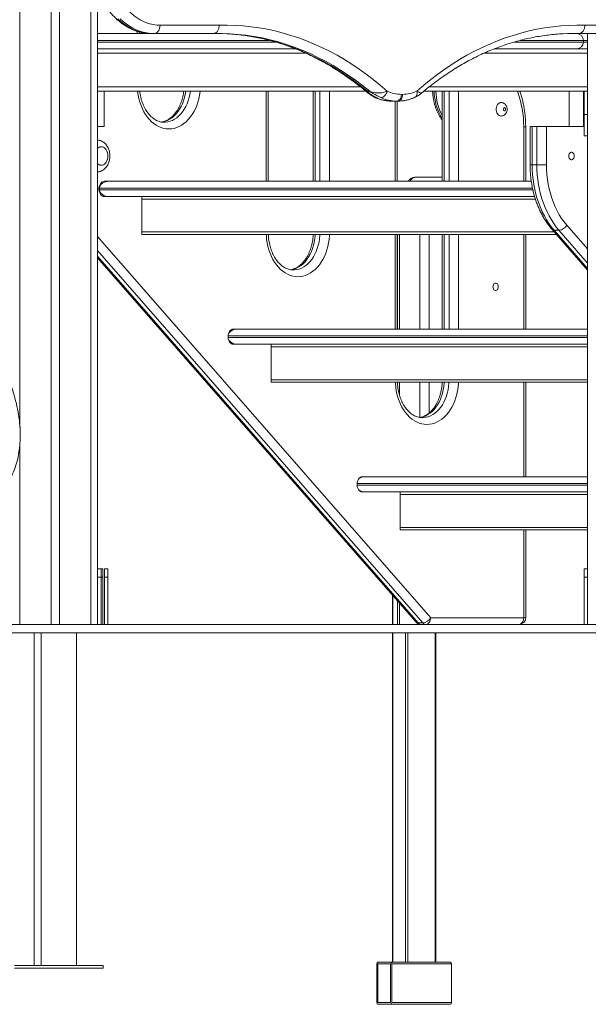
# Model space of a CAD drawing. Units: millimetres. Extents: x 10 to 200, y 12 to 271.
# Drawn here: x 109 to 119, y 196 to 213 of the extents above; entities that cross this region are included whole.
import ezdxf

# ---------------------------------------------------------------- set-up
doc = ezdxf.new("R2010")
doc.units = ezdxf.units.MM
doc.styles.add('SLDTEXTSTYLE0', font='TXT', dxfattribs={"width": 0.663})
doc.dimstyles.new('SLDDIMSTYLE2', dxfattribs={"dimtxt": 5, "dimasz": 3.302, "dimexe": 0, "dimexo": 0.0625, "dimgap": 1.25, "dimtad": 1, "dimtoh": 1, "dimlfac": 70, "dimrnd": 1e-09, "dimzin": 12, "dimdsep": 46, "dimtxsty": 'SLDTEXTSTYLE0', "dimsah": 1, "dimcen": 0.09, "dimadec": 0, "dimazin": 0, "dimtfac": 1, "dimtofl": 0, "dimtmove": 0, "dimatfit": 3, "dimfxl": 1, "dimfrac": 2, "dimtolj": 1, "dimtzin": 12, "dimarcsym": 0})

# ---------------------------------------------------------------- blocks, each defined once
blk = doc.blocks.new('*D3')
at = {"color": 7, "linetype": 'Continuous', "lineweight": 0}
for p, q in [((166.635, 212.826), (166.635, 229.814)), ((119.78, 212.826), (167.635, 212.826)), ((166.635, 212.826), (166.635, 202.826)), ((128.448, 202.826), (167.635, 202.826))]:
    blk.add_line(p, q, dxfattribs=at)
for points in [[(166.635, 212.826), (166.127, 209.524), (167.143, 209.524)], [(166.635, 202.826), (167.143, 206.128), (166.127, 206.128)]]:
    blk.add_solid(points, dxfattribs=at)
at = {"color": 7, "linetype": 'Continuous', "lineweight": 0, "insert": (160.19, 217.145), "char_height": 5, "attachment_point": 1, "rotation": 90, "style": 'SLDTEXTSTYLE0'}
blk.add_mtext('700', dxfattribs=at)

msp = doc.modelspace()

# ---------------------------------------------------------------- linework, layer by layer
at = {"color": 7, "linetype": 'Continuous', "lineweight": 15}
for p, q in [((109.89447, 214.35782), (109.89447, 202.8265)), ((110.03733, 214.42452), (110.03733, 202.8265)), ((110.68019, 213.49839), (110.68019, 202.8265)), ((111.73545, 212.96935), (112.7355, 212.96935)), ((118.91763, 212.96935), (119.91768, 212.96935)), ((110.68019, 212.8265), (111.59403, 212.8265)), ((111.3824, 212.8265), (111.3824, 212.85588)), ((111.59403, 212.8265), (111.63443, 212.8265)), ((112.63448, 212.8265), (111.63443, 212.8265)), ((112.63448, 212.8265), (112.78732, 212.8265)), ((118.62337, 212.8265), (118.77621, 212.8265)), ((118.69979, 212.82775), (118.77621, 212.8265)), ((118.77621, 212.8265), (118.81662, 212.8265)), ((119.81667, 212.8265), (118.81662, 212.8265)), ((118.9659, 212.8265), (118.9659, 202.8265)), ((118.89447, 212.71221), (118.89447, 212.68364)), ((110.68019, 212.56935), (114.02319, 212.56935)), ((117.3875, 212.56935), (118.9659, 212.56935)), ((110.68019, 211.85507), (115.21048, 211.85507)), ((110.79334, 211.85507), (110.79334, 211.25507)), ((113.56433, 210.3265), (113.56433, 211.85507)), ((114.32571, 211.85507), (114.32571, 210.3265)), ((115.24158, 211.84989), (115.28198, 211.84989)), ((116.19996, 211.85507), (118.9659, 211.85507)), ((116.50764, 211.85507), (116.50764, 210.3265)), ((118.65233, 211.85507), (118.65233, 211.25507)), ((118.89477, 211.85507), (118.89477, 211.25507)), ((118.90876, 211.85507), (118.90876, 211.45507)), ((115.65502, 211.68364), (115.73583, 211.68364)), ((115.75567, 211.68364), (115.73583, 211.68364)), ((115.74626, 210.3265), (115.74626, 211.68364)), ((115.81664, 211.79793), (115.83648, 211.79793)), ((118.90876, 211.45507), (118.9659, 211.45507)), ((118.90876, 211.45507), (118.90876, 211.09792)), ((110.79334, 211.25507), (110.68019, 211.25507)), ((117.91809, 210.3265), (117.91809, 211.24915)), ((117.99256, 211.25507), (117.99256, 210.60776)), ((117.99256, 211.25507), (118.02604, 211.25507)), ((118.02604, 211.25507), (118.02604, 210.60776)), ((118.10685, 211.25507), (118.02604, 211.25507)), ((118.10685, 210.60776), (118.10685, 211.25507)), ((118.10685, 211.25507), (118.26847, 211.25507)), ((118.26847, 211.25507), (118.26847, 210.60776)), ((118.89477, 211.25507), (118.26847, 211.25507)), ((118.90876, 211.09792), (118.9659, 211.09792)), ((118.10685, 210.60776), (118.02604, 210.60776)), ((118.10685, 210.60776), (118.26847, 210.60776)), ((110.79334, 210.3265), (110.91456, 210.3265)), ((110.91456, 210.3265), (118.01284, 210.3265)), ((116.06475, 210.39792), (116.50764, 210.39792)), ((110.71253, 210.21221), (110.71253, 210.18364)), ((110.91456, 210.06935), (110.79334, 210.06935)), ((118.06928, 210.06935), (110.91456, 210.06935)), ((111.42974, 209.4265), (111.42974, 210.06935)), ((118.36506, 209.51142), (118.9659, 208.82299)), ((118.4811, 209.49777), (118.40029, 209.49777)), ((111.46005, 209.4265), (111.42974, 209.4265)), ((118.43918, 209.4265), (111.46005, 209.4265)), ((115.74626, 207.8265), (115.74626, 209.4265)), ((115.75003, 209.4265), (115.75003, 207.8265)), ((116.12695, 209.4265), (116.12695, 207.8265)), ((116.28857, 209.4265), (116.28857, 207.8265)), ((116.50764, 209.4265), (116.50764, 207.8265)), ((117.91809, 207.8265), (117.91809, 209.4265)), ((110.68019, 209.03415), (116.06389, 202.86563)), ((112.97527, 207.8265), (113.08821, 207.8265)), ((113.08821, 207.8265), (118.9659, 207.8265)), ((112.88618, 207.71221), (112.88618, 207.68364)), ((113.08821, 207.56935), (112.97527, 207.56935)), ((118.9659, 207.56935), (113.08821, 207.56935)), ((113.61167, 206.9265), (113.61167, 207.56935)), ((113.64197, 206.9265), (113.61167, 206.9265)), ((118.9659, 206.9265), (113.64197, 206.9265)), ((115.75003, 206.9265), (115.75003, 206.88693)), ((116.12695, 206.9265), (116.12695, 206.33012)), ((116.28857, 206.9265), (116.28857, 206.40825)), ((117.91809, 205.3265), (117.91809, 206.9265)), ((115.1572, 205.3265), (115.24761, 205.3265)), ((115.24761, 205.3265), (118.9659, 205.3265)), ((115.24761, 205.06935), (115.1572, 205.06935)), ((118.9659, 205.06935), (115.24761, 205.06935)), ((115.7936, 204.4265), (115.7936, 205.06935)), ((115.8239, 204.4265), (115.7936, 204.4265)), ((118.9659, 204.4265), (115.8239, 204.4265)), ((117.91809, 202.94078), (117.91809, 204.4265)), ((110.68019, 203.76935), (110.73733, 203.76935)), ((110.73733, 203.76935), (110.73733, 203.6265)), ((110.73733, 203.76935), (110.7659, 203.76935)), ((110.7659, 203.76935), (110.7659, 203.6265)), ((110.79447, 203.76935), (110.85161, 203.76935)), ((110.79447, 203.6265), (110.79447, 203.76935)), ((110.85161, 203.76935), (110.85161, 203.6265)), ((118.90876, 203.76935), (118.9659, 203.76935)), ((118.90876, 203.6265), (118.90876, 203.76935)), ((110.73733, 203.6265), (110.68019, 203.6265)), ((110.73733, 202.8265), (110.73733, 203.6265)), ((110.7659, 203.6265), (110.7659, 202.8265)), ((110.79447, 203.6265), (110.79447, 202.8265)), ((110.85161, 203.6265), (110.79447, 203.6265)), ((110.85161, 202.8265), (110.85161, 203.6265)), ((118.9659, 203.6265), (118.90876, 203.6265)), ((118.90876, 203.6265), (118.90876, 202.8265)), ((115.66401, 203.3238), (115.66401, 202.8265)), ((115.75003, 203.22525), (115.75003, 202.8265)), ((94.10875, 202.8265), (127.44833, 202.8265)), ((116.09912, 202.85198), (116.17993, 202.85198)), ((116.12695, 202.82884), (116.12695, 202.8265)), ((116.31162, 202.94078), (117.88462, 202.94078)), ((94.10875, 202.68364), (127.44833, 202.68364)), ((109.60876, 202.68364), (109.60876, 197.05507)), ((109.72304, 202.68364), (109.72304, 197.05507)), ((110.32304, 197.05507), (110.32304, 202.68364)), ((115.66401, 202.68364), (115.66401, 197.11221)), ((116.39796, 197.11221), (116.39796, 202.68364)), ((110.77304, 197.05507), (109.27304, 197.05507)), ((110.77304, 197.01221), (109.27304, 197.01221)), ((110.77304, 197.01221), (110.77304, 197.05507)), ((115.39964, 197.08364), (115.39964, 196.4265)), ((115.63198, 197.11221), (115.41984, 197.11221)), ((115.41984, 197.08364), (115.63198, 197.08364)), ((115.41984, 196.4265), (115.41984, 197.08364)), ((115.63198, 197.11221), (115.88451, 197.11221)), ((115.63198, 197.08364), (115.63198, 196.4265)), ((116.66233, 197.08364), (115.65218, 197.08364)), ((115.65218, 196.4265), (115.65218, 197.08364)), ((115.92492, 197.11221), (115.88451, 197.11221)), ((115.92492, 197.11221), (116.38959, 197.11221)), ((116.39796, 197.11221), (116.38959, 197.11221)), ((116.39796, 197.11221), (116.64213, 197.11221)), ((116.66233, 196.4265), (116.66233, 197.08364)), ((115.63198, 196.4265), (115.41984, 196.4265)), ((115.41984, 196.39792), (115.63198, 196.39792)), ((116.64213, 196.39792), (115.63198, 196.39792)), ((115.65218, 196.4265), (116.66233, 196.4265))]:
    msp.add_line(p, q, dxfattribs=at)
at = {"color": 8, "linetype": 'Continuous', "lineweight": 15}
for p, q in [((109.3659, 214.25507), (109.3659, 206.15972)), ((110.5659, 213.5545), (110.5659, 202.8265)), ((111.34893, 212.8265), (111.34893, 212.86529)), ((113.58446, 212.71221), (110.68019, 212.71221)), ((110.68019, 212.68364), (113.68845, 212.68364)), ((117.72143, 212.68364), (118.89447, 212.68364)), ((118.89447, 212.71221), (117.82591, 212.71221)), ((118.9659, 212.71221), (118.89447, 212.71221)), ((118.89447, 212.68364), (118.9659, 212.68364)), ((110.68019, 212.49792), (114.19167, 212.49792)), ((117.21879, 212.49792), (118.9659, 212.49792)), ((110.68019, 211.9265), (115.12255, 211.9265)), ((113.53086, 210.3265), (113.53086, 211.85507)), ((114.35918, 211.85507), (114.35918, 210.3265)), ((114.44, 210.3265), (114.44, 211.85507)), ((114.60162, 211.85507), (114.60162, 210.3265)), ((116.28813, 211.9265), (118.9659, 211.9265)), ((116.54111, 211.85507), (116.54111, 210.3265)), ((116.62192, 210.3265), (116.62192, 211.85507)), ((116.78355, 211.85507), (116.78355, 210.3265)), ((115.71279, 210.3265), (115.71279, 211.68364)), ((117.88462, 210.3265), (117.88462, 211.24915)), ((117.91809, 211.24915), (117.88462, 211.24915)), ((118.02604, 210.60776), (117.99256, 210.60776)), ((118.03344, 210.21221), (110.71253, 210.21221)), ((110.71253, 210.18364), (118.03948, 210.18364)), ((118.0823, 210.0265), (111.42974, 210.0265)), ((111.42974, 209.46935), (118.40177, 209.46935)), ((118.40029, 209.49777), (118.9659, 208.84971)), ((118.9659, 208.9423), (118.4811, 209.49777)), ((118.61279, 209.58657), (118.9659, 209.18198)), ((110.68019, 209.39313), (116.31162, 202.94078)), ((115.71279, 207.8265), (115.71279, 209.4265)), ((115.7835, 209.4265), (115.7835, 207.8265)), ((116.54111, 209.4265), (116.54111, 207.8265)), ((116.62192, 207.8265), (116.62192, 209.4265)), ((116.78355, 209.4265), (116.78355, 207.8265)), ((117.88462, 207.8265), (117.88462, 209.4265)), ((116.17993, 202.85198), (110.68019, 209.15346)), ((110.68019, 209.06086), (116.09912, 202.85198)), ((118.9659, 207.71221), (112.88618, 207.71221)), ((112.88618, 207.68364), (118.9659, 207.68364)), ((118.9659, 207.5265), (113.61167, 207.5265)), ((113.61167, 206.96935), (118.9659, 206.96935)), ((115.7835, 206.9265), (115.7835, 206.70919)), ((117.88462, 205.3265), (117.88462, 206.9265)), ((109.3659, 205.89873), (109.3659, 202.8265)), ((118.9659, 205.21221), (115.06685, 205.21221)), ((115.06685, 205.18364), (118.9659, 205.18364)), ((118.9659, 205.0265), (115.7936, 205.0265)), ((115.7936, 204.46935), (118.9659, 204.46935)), ((117.88462, 202.94078), (117.88462, 204.4265)), ((110.7659, 203.6265), (110.73733, 203.6265)), ((115.67238, 203.31421), (115.67238, 202.8265)), ((115.7835, 203.1869), (115.7835, 202.8265)), ((117.91809, 202.94078), (117.88462, 202.94078)), ((115.67238, 202.68364), (115.67238, 197.11221)), ((115.88451, 197.11221), (115.88451, 202.68364)), ((115.92492, 202.68364), (115.92492, 197.11221)), ((116.38959, 197.11221), (116.38959, 202.68364))]:
    msp.add_line(p, q, dxfattribs=at)
at = {"color": 8, "linetype": 'Continuous', "lineweight": 15, "flags": 128}
for points in [[(111.00067, 213.49792), (111.03437, 213.4365), (111.07215, 213.37579), (111.11254, 213.31857), (111.1554, 213.26504), (111.20055, 213.21543), (111.24782, 213.16994), (111.29702, 213.12874), (111.34795, 213.09199), (111.40041, 213.05984), (111.4542, 213.03242), (111.50911, 213.00984), (111.5649, 212.99218), (111.62137, 212.97951), (111.6783, 212.9719), (111.73545, 212.96935)], [(112.8676, 212.82342), (112.8711, 212.82325), (113.00946, 212.81356), (113.14758, 212.79852), (113.28536, 212.77812), (113.42269, 212.75239), (113.55947, 212.72134), (113.69559, 212.685), (113.83097, 212.64339), (113.96548, 212.59655), (114.09903, 212.54451), (114.23152, 212.48731), (114.36286, 212.42499), (114.49294, 212.3576), (114.62166, 212.28519), (114.74892, 212.20781), (114.87464, 212.12553), (114.99872, 212.03841), (115.12106, 211.9465), (115.24158, 211.84989)], [(115.28198, 211.84989), (115.16147, 211.9465), (115.03913, 212.03841), (114.91505, 212.12553), (114.78933, 212.20781), (114.66206, 212.28519), (114.53334, 212.3576), (114.40327, 212.42499), (114.27193, 212.48731), (114.13944, 212.54451), (114.00588, 212.59655), (113.87137, 212.64339), (113.736, 212.685), (113.59988, 212.72134), (113.4631, 212.75239), (113.32577, 212.77812), (113.18799, 212.79852), (113.04987, 212.81356), (112.91151, 212.82325), (112.89404, 212.82409)], [(112.41356, 211.85507), (112.41239, 211.84473), (112.40331, 211.78349), (112.39068, 211.72351), (112.3746, 211.66521), (112.35516, 211.60899), (112.33251, 211.55524), (112.3068, 211.50431), (112.2782, 211.45655), (112.24691, 211.41231), (112.21315, 211.37186), (112.17714, 211.3355), (112.13912, 211.30347), (112.09937, 211.27598), (112.05815, 211.25323), (112.01574, 211.23538), (111.97243, 211.22254), (111.92852, 211.2148), (111.88431, 211.21221), (111.8401, 211.2148), (111.79619, 211.22254), (111.75288, 211.23538), (111.71047, 211.25323), (111.66925, 211.27598), (111.6295, 211.30347), (111.59148, 211.3355), (111.55547, 211.37186), (111.52171, 211.41231), (111.49042, 211.45655), (111.46182, 211.50431), (111.43611, 211.55524), (111.41346, 211.60899), (111.39402, 211.66521), (111.37794, 211.72351), (111.36531, 211.78349), (111.35623, 211.84473), (111.35506, 211.85507)], [(112.17001, 211.85507), (112.16995, 211.85457), (112.16087, 211.79833), (112.14827, 211.74347), (112.13224, 211.69043), (112.11291, 211.63963), (112.09044, 211.59149), (112.06501, 211.54639), (112.03682, 211.5047), (112.0061, 211.46675), (111.97311, 211.43284), (111.93809, 211.40326), (111.90134, 211.37823), (111.86315, 211.35796), (111.82384, 211.34261), (111.7837, 211.33231), (111.757, 211.32833)], [(111.80423, 211.3265), (111.82389, 211.32714), (111.86452, 211.33231), (111.90465, 211.34261), (111.94397, 211.35796), (111.98215, 211.37823), (112.0189, 211.40326), (112.05392, 211.43284), (112.08692, 211.46675), (112.11763, 211.5047), (112.14582, 211.54639), (112.17125, 211.59149), (112.19372, 211.63963), (112.21305, 211.69043), (112.22908, 211.74347), (112.24168, 211.79833), (112.25076, 211.85457), (112.25082, 211.85507)], [(116.07852, 211.85254), (116.08188, 211.83135), (116.082, 211.81097), (116.07887, 211.7922), (116.07264, 211.77574), (116.06352, 211.76223), (116.05187, 211.75219), (116.04576, 211.74884)], [(115.36473, 211.74894), (115.37255, 211.74601), (115.38783, 211.74393)], [(110.85395, 210.75507), (110.85217, 210.78313), (110.84687, 210.81028), (110.83822, 210.83567), (110.82652, 210.85846), (110.81212, 210.87793), (110.79549, 210.89345), (110.77717, 210.90452), (110.75775, 210.91079), (110.73785, 210.91205), (110.71811, 210.90827), (110.69917, 210.89956), (110.68162, 210.88621), (110.68019, 210.88485)], [(110.68019, 210.62529), (110.68162, 210.62392), (110.69917, 210.61057), (110.71811, 210.60186), (110.73785, 210.59808), (110.75775, 210.59935), (110.77717, 210.60562), (110.79549, 210.61669), (110.81212, 210.63221), (110.82652, 210.65168), (110.83822, 210.67447), (110.84687, 210.69985), (110.85217, 210.72701), (110.85395, 210.75507)], [(114.60076, 209.4265), (114.59979, 209.40683), (114.59432, 209.34473), (114.58524, 209.28349), (114.57261, 209.22351), (114.55653, 209.16521), (114.53709, 209.10899), (114.51444, 209.05523), (114.48873, 209.00431), (114.46013, 208.95655), (114.42884, 208.9123), (114.39508, 208.87186), (114.35906, 208.8355), (114.32105, 208.80347), (114.2813, 208.77598), (114.24008, 208.75323), (114.19767, 208.73538), (114.15436, 208.72254), (114.11045, 208.7148), (114.06624, 208.71221), (114.02203, 208.7148), (113.97812, 208.72254), (113.93481, 208.73538), (113.8924, 208.75323), (113.85118, 208.77598), (113.81143, 208.80347), (113.77341, 208.8355), (113.7374, 208.87186), (113.70363, 208.9123), (113.67235, 208.95655), (113.64375, 209.00431), (113.61804, 209.05523), (113.59539, 209.10899), (113.57595, 209.16521), (113.55987, 209.22351), (113.54724, 209.28349), (113.53816, 209.34473), (113.53269, 209.40683), (113.53172, 209.4265)], [(114.35817, 209.4265), (114.35735, 209.41173), (114.35188, 209.35457), (114.3428, 209.29833), (114.3302, 209.24347), (114.31417, 209.19043), (114.29484, 209.13963), (114.27237, 209.09149), (114.24694, 209.04639), (114.21875, 209.0047), (114.18803, 208.96675), (114.15503, 208.93284), (114.12002, 208.90326), (114.08327, 208.87823), (114.04508, 208.85796), (114.00577, 208.84261), (113.96563, 208.83231), (113.93893, 208.82833)], [(113.98616, 208.8265), (114.00582, 208.82714), (114.04644, 208.83231), (114.08658, 208.84261), (114.1259, 208.85796), (114.16408, 208.87823), (114.20083, 208.90326), (114.23585, 208.93284), (114.26885, 208.96675), (114.29956, 209.0047), (114.32775, 209.04639), (114.35318, 209.09149), (114.37565, 209.13963), (114.39498, 209.19043), (114.41101, 209.24347), (114.42361, 209.29833), (114.43269, 209.35457), (114.43816, 209.41173), (114.43898, 209.4265)], [(116.78269, 206.9265), (116.78172, 206.90683), (116.77625, 206.84473), (116.76717, 206.78349), (116.75454, 206.72351), (116.73846, 206.66521), (116.71902, 206.60899), (116.69637, 206.55524), (116.67066, 206.50431), (116.64206, 206.45655), (116.61077, 206.4123), (116.57701, 206.37186), (116.54099, 206.3355), (116.50298, 206.30347), (116.46323, 206.27598), (116.42201, 206.25323), (116.3796, 206.23538), (116.33629, 206.22254), (116.29238, 206.2148), (116.24817, 206.21221), (116.20396, 206.2148), (116.16005, 206.22254), (116.11674, 206.23538), (116.07433, 206.25323), (116.03311, 206.27598), (115.99336, 206.30347), (115.95534, 206.3355), (115.91933, 206.37186), (115.88556, 206.4123), (115.85428, 206.45655), (115.82568, 206.50431), (115.79997, 206.55524), (115.77731, 206.60899), (115.75788, 206.66521), (115.7418, 206.72351), (115.72917, 206.78349), (115.72009, 206.84473), (115.71462, 206.90683), (115.71365, 206.9265)], [(116.5401, 206.9265), (116.53928, 206.91173), (116.53381, 206.85457), (116.52473, 206.79833), (116.51213, 206.74347), (116.4961, 206.69043), (116.47677, 206.63963), (116.4543, 206.59149), (116.42887, 206.54639), (116.40068, 206.5047), (116.36996, 206.46675), (116.33696, 206.43284), (116.30195, 206.40326), (116.2652, 206.37823), (116.22701, 206.35796), (116.1877, 206.34261), (116.14756, 206.33231), (116.12086, 206.32833)], [(116.16809, 206.3265), (116.18775, 206.32714), (116.22838, 206.33231), (116.26851, 206.34261), (116.30783, 206.35796), (116.34601, 206.37823), (116.38276, 206.40326), (116.41778, 206.43284), (116.45078, 206.46675), (116.48149, 206.5047), (116.50968, 206.54639), (116.53511, 206.59149), (116.55758, 206.63963), (116.57691, 206.69043), (116.59294, 206.74347), (116.60554, 206.79833), (116.61462, 206.85457), (116.6201, 206.91173), (116.62091, 206.9265)]]:
    msp.add_lwpolyline(points, dxfattribs=at)
at = {"color": 7, "linetype": 'Continuous', "lineweight": 15, "flags": 128}
for points in [[(111.02019, 213.07938), (111.07144, 213.03252), (111.12458, 212.99013), (111.17945, 212.95235), (111.23582, 212.91933), (111.2935, 212.89118), (111.35228, 212.86801), (111.41194, 212.8499), (111.47226, 212.83691), (111.53303, 212.8291), (111.59403, 212.8265)], [(111.63443, 212.8265), (111.57344, 212.8291), (111.51267, 212.83691), (111.45235, 212.8499), (111.39269, 212.86801), (111.33391, 212.89118), (111.27623, 212.91933), (111.21985, 212.95235), (111.16499, 212.99013), (111.11184, 213.03252), (111.0606, 213.07938)], [(111.73545, 212.96935), (111.73351, 212.94148), (111.72776, 212.91468), (111.71842, 212.88999), (111.70586, 212.86834), (111.69055, 212.85057), (111.67309, 212.83737), (111.65414, 212.82924), (111.63443, 212.8265)], [(112.7355, 212.96938), (112.87134, 212.97045), (113.00715, 212.96645), (113.14284, 212.9574), (113.27832, 212.94328), (113.41348, 212.92412), (113.54825, 212.89993), (113.68251, 212.87072), (113.81618, 212.83651), (113.94917, 212.79733), (114.08138, 212.75321), (114.21272, 212.70417), (114.34311, 212.65025), (114.47244, 212.59149), (114.60063, 212.52793), (114.72759, 212.45961), (114.85323, 212.38657), (114.97747, 212.30888), (115.10022, 212.22659), (115.22139, 212.13974), (115.3409, 212.04841), (115.45867, 211.95265), (115.5746, 211.85254)], [(116.07852, 211.85254), (116.19446, 211.95265), (116.31223, 212.04841), (116.43174, 212.13974), (116.55291, 212.22659), (116.67565, 212.30888), (116.79989, 212.38657), (116.92554, 212.45961), (117.0525, 212.52793), (117.18069, 212.59149), (117.31002, 212.65025), (117.44041, 212.70417), (117.57175, 212.75321), (117.70396, 212.79733), (117.83695, 212.83651), (117.97062, 212.87072), (118.10488, 212.89993), (118.23964, 212.92412), (118.37481, 212.94328), (118.51029, 212.9574), (118.64598, 212.96645), (118.78179, 212.97045), (118.91763, 212.96938)], [(112.89404, 212.82409), (112.77301, 212.82756), (112.63448, 212.8265)], [(112.7109, 212.82775), (112.7326, 212.82756), (112.8676, 212.82342)], [(118.81662, 212.8265), (118.67809, 212.82756), (118.54326, 212.82343)], [(115.5746, 211.85254), (115.56815, 211.83135), (115.55883, 211.81097), (115.54701, 211.7922), (115.53315, 211.77574), (115.51778, 211.76223), (115.50148, 211.75219), (115.48489, 211.74601), (115.46865, 211.74393)], [(115.81664, 211.79793), (115.81509, 211.77563), (115.81049, 211.75419), (115.80303, 211.73443), (115.79298, 211.71711), (115.78073, 211.7029), (115.76676, 211.69234), (115.7516, 211.68583), (115.73583, 211.68364)], [(115.83648, 211.79793), (115.83493, 211.77563), (115.83033, 211.75419), (115.82286, 211.73443), (115.81281, 211.71711), (115.80057, 211.7029), (115.7866, 211.69234), (115.77144, 211.68583), (115.75567, 211.68364)], [(117.49864, 211.6601), (117.48561, 211.6586), (117.46878, 211.65199), (117.45334, 211.64041), (117.44002, 211.62441), (117.42944, 211.60474), (117.42211, 211.58231), (117.41835, 211.55817), (117.41835, 211.53346), (117.42211, 211.50932), (117.42944, 211.4869), (117.44002, 211.46722), (117.45334, 211.45122), (117.46878, 211.43965), (117.48561, 211.43304), (117.49877, 211.43153)], [(117.5795, 211.54582), (117.57796, 211.55675), (117.57358, 211.56602), (117.56703, 211.57221), (117.5593, 211.57439), (117.55157, 211.57221), (117.54501, 211.56602), (117.54063, 211.55675), (117.53909, 211.54582), (117.54063, 211.53488), (117.54501, 211.52561), (117.55157, 211.51942), (117.5593, 211.51725), (117.56703, 211.51942), (117.57358, 211.52561), (117.57796, 211.53488), (117.5795, 211.54582)], [(118.64728, 210.75507), (118.64912, 210.77318), (118.6545, 210.78982), (118.66297, 210.80365), (118.67385, 210.81354), (118.68627, 210.8187), (118.69921, 210.8187), (118.71162, 210.81354), (118.72251, 210.80365), (118.73098, 210.78982), (118.73635, 210.77318), (118.73819, 210.75507), (118.73635, 210.73696), (118.73098, 210.72031), (118.72251, 210.70648), (118.71162, 210.69659), (118.69921, 210.69144), (118.68627, 210.69144), (118.67385, 210.69659), (118.66297, 210.70648), (118.6545, 210.72031), (118.64912, 210.73696), (118.64728, 210.75507)], [(118.02604, 210.60776), (118.02781, 210.52306), (118.03314, 210.43866), (118.04199, 210.35485), (118.05434, 210.27193), (118.07015, 210.1902), (118.08936, 210.10993), (118.1119, 210.03141), (118.13768, 209.95493), (118.16663, 209.88074), (118.19864, 209.8091), (118.2336, 209.74028), (118.27138, 209.67451), (118.31185, 209.61202), (118.35487, 209.55304), (118.40029, 209.49777)], [(118.4811, 209.49777), (118.43568, 209.55304), (118.39266, 209.61202), (118.35219, 209.67451), (118.31441, 209.74028), (118.27946, 209.8091), (118.24745, 209.88074), (118.2185, 209.95493), (118.19271, 210.03141), (118.17017, 210.10993), (118.15096, 210.1902), (118.13516, 210.27193), (118.1228, 210.35485), (118.11395, 210.43866), (118.10863, 210.52306), (118.10685, 210.60776)], [(118.26847, 210.60776), (118.27035, 210.52428), (118.27597, 210.44113), (118.28532, 210.35866), (118.29835, 210.27719), (118.31501, 210.19706), (118.33524, 210.11858), (118.35896, 210.04209), (118.38606, 209.96788), (118.41644, 209.89625), (118.44997, 209.82749), (118.48653, 209.76189), (118.52596, 209.6997), (118.5681, 209.64118), (118.61279, 209.58657)], [(110.79334, 210.3265), (110.77444, 210.32369), (110.75637, 210.31538), (110.73991, 210.30194), (110.72578, 210.28396), (110.71461, 210.26221), (110.70688, 210.23766), (110.70293, 210.21136), (110.70293, 210.18449), (110.70688, 210.15819), (110.71461, 210.13364), (110.72578, 210.11189), (110.73991, 210.09391), (110.75637, 210.08047), (110.77444, 210.07216), (110.79334, 210.06935)], [(117.4553, 208.54078), (117.45346, 208.55889), (117.44809, 208.57554), (117.43961, 208.58937), (117.42873, 208.59926), (117.41631, 208.60441), (117.40337, 208.60441), (117.39096, 208.59926), (117.38008, 208.58937), (117.3716, 208.57554), (117.36623, 208.55889), (117.36439, 208.54078), (117.36623, 208.52267), (117.3716, 208.50603), (117.38008, 208.4922), (117.39096, 208.48231), (117.40337, 208.47715), (117.41631, 208.47715), (117.42873, 208.48231), (117.43961, 208.4922), (117.44809, 208.50603), (117.45346, 208.52267), (117.4553, 208.54078)], [(112.97527, 207.8265), (112.95637, 207.82369), (112.9383, 207.81538), (112.92184, 207.80194), (112.90771, 207.78396), (112.89654, 207.76221), (112.88881, 207.73766), (112.88486, 207.71136), (112.88486, 207.68449), (112.88881, 207.65819), (112.89654, 207.63364), (112.90771, 207.61189), (112.92184, 207.59391), (112.9383, 207.58047), (112.95637, 207.57216), (112.97527, 207.56935)], [(115.1572, 205.3265), (115.1383, 205.32369), (115.12023, 205.31538), (115.10377, 205.30194), (115.08964, 205.28395), (115.07847, 205.26221), (115.07074, 205.23766), (115.06679, 205.21136), (115.06679, 205.18449), (115.07074, 205.15819), (115.07847, 205.13364), (115.08964, 205.11189), (115.10377, 205.09391), (115.12023, 205.08047), (115.1383, 205.07216), (115.1572, 205.06935)], [(116.23081, 202.8265), (116.24657, 202.82869), (116.26173, 202.8352), (116.2757, 202.84576), (116.28795, 202.85997), (116.298, 202.87729), (116.30547, 202.89705), (116.31006, 202.91849), (116.31162, 202.94078)], [(117.8038, 202.8265), (117.81957, 202.82869), (117.83473, 202.8352), (117.8487, 202.84576), (117.86095, 202.85997), (117.871, 202.87729), (117.87846, 202.89705), (117.88306, 202.91849), (117.88462, 202.94078)]]:
    msp.add_lwpolyline(points, dxfattribs=at)
at = {"color": 7, "linetype": 'Continuous', "lineweight": 15}
for centre, radius, start, end in [((118.78019, 212.71221), 0.11429, 0, 90), ((118.78019, 212.68364), 0.11429, 270, 0), ((115.81904, 212.37221), 0.57429, 244.808986, 269.760864), ((115.83409, 212.37221), 0.57429, 270.239136, 295.191014), ((115.65767, 212.31759), 0.63395, 244.808924, 269.760747), ((115.73848, 212.31759), 0.63395, 244.808924, 269.760747), ((118.4602, 209.67081), 0.1743, 276.888396, 331.097984), ((116.14999, 202.94078), 0.11429, 221.113539, 270), ((116.15233, 202.89467), 0.06821, 218.737567, 268.040301), ((116.15903, 203.02502), 0.1743, 276.888433, 331.097947), ((116.23314, 202.89467), 0.06821, 218.737567, 268.040301), ((117.8038, 202.94078), 0.11429, 270, 0), ((115.42489, 197.08721), 0.0255, 101.417649, 188.050946), ((115.62693, 197.08721), 0.0255, 351.949054, 78.582351), ((116.63708, 197.08721), 0.0255, 351.949054, 78.582351), ((115.4249, 196.42293), 0.02551, 171.953631, 258.571335), ((115.62692, 196.42293), 0.02551, 281.428665, 8.046369), ((116.63707, 196.42293), 0.02551, 281.428665, 8.046369)]:
    msp.add_arc(centre, radius, start, end, dxfattribs=at)
at = {"color": 8, "linetype": 'Continuous', "lineweight": 15}
for centre, radius, start, end in [((117.25014, 211.86133), 0.88049, 180.407428, 212.511876), ((117.3089, 211.86701), 0.909, 180.752999, 208.1795), ((116.12139, 211.2566), 1.76324, 359.758007, 19.841168), ((118.39741, 209.54264), 0.04496, 223.996538, 273.668042), ((116.09624, 202.89685), 0.04496, 223.974323, 273.672549)]:
    msp.add_arc(centre, radius, start, end, dxfattribs=at)
at = {"color": 7, "linetype": 'Continuous', "lineweight": 15}
for centre, start_param, end_param in [((110.87416, 210.21221), 4.71238898, 6.28318531), ((110.87416, 210.18364), 0, 1.57079633), ((113.0478, 207.71221), 4.71238898, 6.28318531), ((113.0478, 207.68364), 0, 1.57079633), ((115.2072, 205.21221), 4.71238898, 5.43947682), ((115.2072, 205.18364), 0.84370848, 1.57079633)]:
    msp.add_ellipse(centre, major_axis=(-0.16162, 0), ratio=0.70710678, start_param=start_param, end_param=end_param, dxfattribs=at)
at = {"color": 8, "linetype": 'Continuous', "lineweight": 15}
msp.add_ellipse((116.06475, 210.25507), major_axis=(0, 0.14286), ratio=0.84852814, start_param=0, end_param=1.04719755, dxfattribs=at)
at = {"color": 7, "linetype": 'Continuous', "lineweight": 15}
for points, knots in [([(110.54203, 214.25507), (110.54213, 214.24066), (110.5424, 214.1994), (110.54541, 214.13136), (110.55211, 214.05127), (110.56214, 213.97179), (110.57541, 213.89318), (110.59192, 213.81567), (110.61162, 213.73951), (110.63445, 213.66492), (110.66038, 213.59216), (110.68932, 213.52144), (110.7212, 213.453), (110.75595, 213.38706), (110.79346, 213.32385), (110.83363, 213.26359), (110.87635, 213.20648), (110.92147, 213.15274), (110.96885, 213.10257), (111.01833, 213.05614), (111.06974, 213.01363), (111.12289, 212.9752), (111.17757, 212.94097), (111.23359, 212.91107), (111.29072, 212.88557), (111.34876, 212.86455), (111.4075, 212.84805), (111.46674, 212.83608), (111.52521, 212.82881), (111.5677, 212.82662), (111.59027, 212.82651), (111.59403, 212.8265)], [0, 0, 0, 0, 0.01954985, 0.05599096, 0.09244117, 0.12890021, 0.1653716, 0.20185734, 0.23835944, 0.27487861, 0.31141566, 0.34797017, 0.38453725, 0.42111444, 0.4576896, 0.49425391, 0.53079167, 0.56728606, 0.60371853, 0.64006349, 0.67629982, 0.71240266, 0.74835124, 0.78412929, 0.81972793, 0.85514399, 0.89038714, 0.92547432, 0.96043312, 0.99341007, 1, 1, 1, 1]), ([(112.7355, 212.96935), (112.73516, 212.96), (112.7345, 212.94131), (112.72861, 212.91434), (112.71936, 212.88948), (112.70676, 212.8677), (112.69136, 212.8498), (112.67372, 212.83659), (112.65453, 212.8281), (112.64116, 212.82703), (112.63448, 212.8265)], [0, 0, 0, 0, 0.12500089, 0.25000035, 0.37500123, 0.50000129, 0.62500922, 0.75000183, 0.87500709, 1, 1, 1, 1]), ([(118.91763, 212.96935), (118.91725, 212.96), (118.9165, 212.9413), (118.9105, 212.91433), (118.90116, 212.88947), (118.8885, 212.86769), (118.8731, 212.84979), (118.85552, 212.83659), (118.83645, 212.82809), (118.82323, 212.82703), (118.81662, 212.8265)], [0, 0, 0, 0, 0.12499687, 0.24999416, 0.37499884, 0.49999521, 0.62500155, 0.7499973, 0.87500012, 1, 1, 1, 1]), ([(112.86405, 212.82309), (112.87433, 212.82271), (112.92649, 212.82076), (113.02041, 212.81278), (113.14572, 212.79898), (113.27073, 212.78032), (113.39538, 212.75728), (113.51957, 212.72975), (113.64322, 212.69778), (113.76626, 212.66139), (113.88861, 212.62061), (114.01019, 212.57546), (114.13093, 212.52598), (114.25074, 212.47219), (114.36956, 212.41415), (114.48732, 212.35187), (114.60393, 212.28542), (114.71933, 212.21481), (114.83345, 212.14011), (114.94623, 212.06139), (115.05754, 211.97854), (115.158, 211.89973), (115.22065, 211.84679), (115.24727, 211.82429)], [0, 0, 0, 0, 0.01233003, 0.06255809, 0.11277959, 0.16298978, 0.21318554, 0.26336436, 0.31352294, 0.3636574, 0.41376827, 0.46385155, 0.51390709, 0.56393471, 0.61393376, 0.66390443, 0.71384722, 0.76376262, 0.81365258, 0.86351786, 0.9133593, 0.96317916, 1, 1, 1, 1]), ([(116.16351, 211.82423), (116.18271, 211.84061), (116.2378, 211.88763), (116.33048, 211.96102), (116.44135, 212.04464), (116.55371, 212.12408), (116.66741, 212.19955), (116.7824, 212.27091), (116.89861, 212.33816), (117.01597, 212.40124), (117.1344, 212.46011), (117.25384, 212.51474), (117.37422, 212.56509), (117.49546, 212.61112), (117.61748, 212.65281), (117.74023, 212.69012), (117.86361, 212.72303), (117.98756, 212.75152), (118.11199, 212.77555), (118.23683, 212.79517), (118.362, 212.81007), (118.46537, 212.81941), (118.52701, 212.82209), (118.54681, 212.82295)], [0, 0, 0, 0, 0.02662104, 0.07638098, 0.12616028, 0.17595907, 0.22577932, 0.27562246, 0.32549117, 0.37538501, 0.42530641, 0.47525666, 0.5252347, 0.57524228, 0.62527944, 0.67534457, 0.72543782, 0.77555704, 0.82570086, 0.87586643, 0.92605191, 0.97625308, 1, 1, 1, 1]), ([(111.80411, 211.32694), (111.80096, 211.3268), (111.7863, 211.32617), (111.76019, 211.32951), (111.72594, 211.33713), (111.6922, 211.3495), (111.65929, 211.366), (111.62744, 211.38654), (111.59679, 211.41092), (111.56749, 211.43901), (111.53969, 211.47065), (111.51356, 211.50569), (111.4893, 211.54393), (111.46708, 211.58514), (111.4471, 211.62908), (111.42955, 211.67544), (111.41452, 211.72391), (111.40235, 211.77419), (111.39394, 211.81805), (111.39078, 211.84535), (111.38966, 211.85507)], [0, 0, 0, 0, 0.01777117, 0.08248874, 0.14690467, 0.21015768, 0.27194917, 0.33238392, 0.39173739, 0.4503078, 0.50834704, 0.56605359, 0.62357098, 0.68099545, 0.73839436, 0.7957967, 0.85323185, 0.91071113, 0.96823344, 1, 1, 1, 1]), ([(112.13655, 211.85507), (112.13585, 211.84859), (112.13327, 211.82449), (112.12577, 211.78369), (112.11417, 211.73313), (112.09964, 211.68437), (112.08259, 211.63768), (112.06313, 211.5934), (112.04143, 211.55183), (112.01773, 211.51325), (111.99222, 211.47788), (111.96516, 211.44594), (111.93677, 211.41757), (111.90726, 211.39288), (111.8768, 211.37196), (111.84556, 211.35481), (111.81359, 211.34169), (111.78557, 211.3332), (111.76822, 211.3308), (111.76174, 211.3299)], [0, 0, 0, 0, 0.02282552, 0.08496519, 0.14703591, 0.20902642, 0.2709288, 0.33274691, 0.39449178, 0.45619394, 0.5178905, 0.57964564, 0.64156525, 0.70379659, 0.76654242, 0.83005356, 0.89463056, 0.96057442, 1, 1, 1, 1]), ([(115.24158, 211.84989), (115.2417, 211.84976), (115.25793, 211.83331), (115.29147, 211.8029), (115.33933, 211.76836), (115.37421, 211.75079), (115.38783, 211.74393)], [0, 0, 0, 0, 0.0029957, 0.3788533, 0.75742649, 1, 1, 1, 1]), ([(115.24781, 211.82483), (115.25119, 211.82181), (115.26608, 211.80852), (115.29272, 211.78947), (115.32604, 211.76851), (115.34942, 211.75558), (115.36276, 211.7498), (115.36476, 211.74893)], [0, 0, 0, 0, 0.10040155, 0.4424813, 0.71214375, 0.95693621, 1, 1, 1, 1]), ([(115.28198, 211.84989), (115.28222, 211.84979), (115.29512, 211.84451), (115.32372, 211.83471), (115.36918, 211.82498), (115.41727, 211.82084), (115.46463, 211.82246), (115.50697, 211.82908), (115.54466, 211.83929), (115.56453, 211.84808), (115.5746, 211.85254)], [0, 0, 0, 0, 0.00241229, 0.13027253, 0.28167298, 0.43653262, 0.58542093, 0.73835246, 0.8673485, 1, 1, 1, 1]), ([(115.46865, 211.74393), (115.45411, 211.75079), (115.41708, 211.76828), (115.35347, 211.80278), (115.30579, 211.83321), (115.28217, 211.84976), (115.28198, 211.84989)], [0, 0, 0, 0, 0.24257429, 0.61821655, 0.99699963, 1, 1, 1, 1]), ([(116.046, 211.74893), (116.05541, 211.75345), (116.07594, 211.7633), (116.10522, 211.78118), (116.13509, 211.80142), (116.15377, 211.81716), (116.16286, 211.82483)], [0, 0, 0, 0, 0.211316079, 0.460999864, 0.737499244, 1, 1, 1, 1]), ([(116.34466, 211.85507), (116.34469, 211.85284), (116.34499, 211.83162), (116.34778, 211.79149), (116.35443, 211.73513), (116.36454, 211.67964), (116.37785, 211.62536), (116.39435, 211.57262), (116.41397, 211.52177), (116.43657, 211.47307), (116.4622, 211.42707), (116.48587, 211.38997), (116.50198, 211.36959), (116.50764, 211.36241)], [0, 0, 0, 0, 0.01207898, 0.11530371, 0.21858756, 0.32193777, 0.4253637, 0.52888266, 0.63249731, 0.73619757, 0.8399522, 0.94369773, 1, 1, 1, 1]), ([(117.91809, 211.24915), (117.91799, 211.26349), (117.91772, 211.30465), (117.91474, 211.37258), (117.9081, 211.45261), (117.89817, 211.53203), (117.88499, 211.61056), (117.86867, 211.68803), (117.84895, 211.76398), (117.83266, 211.81973), (117.82203, 211.84947), (117.82003, 211.85507)], [0, 0, 0, 0, 0.06874086, 0.19741269, 0.32611645, 0.45484271, 0.58360387, 0.71240282, 0.84125083, 0.97014687, 1, 1, 1, 1]), ([(115.36496, 211.74883), (115.37481, 211.74443), (115.40206, 211.73224), (115.44762, 211.71575), (115.50163, 211.70069), (115.55617, 211.6903), (115.60737, 211.68456), (115.64036, 211.68392), (115.65502, 211.68364)], [0, 0, 0, 0, 0.10616552, 0.29370625, 0.48052125, 0.6664799, 0.85174815, 1, 1, 1, 1]), ([(115.75567, 211.68364), (115.76622, 211.68379), (115.79501, 211.6842), (115.84197, 211.68855), (115.89623, 211.69782), (115.9499, 211.71168), (115.99986, 211.72861), (116.03141, 211.74252), (116.04573, 211.74883)], [0, 0, 0, 0, 0.10667834, 0.29116266, 0.47571193, 0.66054199, 0.84588545, 1, 1, 1, 1]), ([(117.60461, 211.54582), (117.60434, 211.55192), (117.60374, 211.56602), (117.59842, 211.58678), (117.58921, 211.60697), (117.577, 211.62422), (117.56204, 211.63856), (117.54481, 211.6497), (117.5252, 211.65709), (117.50938, 211.66051), (117.50026, 211.65981), (117.49856, 211.65969)], [0, 0, 0, 0, 0.10489988, 0.24228277, 0.36612134, 0.48750978, 0.60668502, 0.72438326, 0.84127645, 0.97042087, 1, 1, 1, 1]), ([(117.49883, 211.43205), (117.50117, 211.43191), (117.51051, 211.43134), (117.52653, 211.43493), (117.54563, 211.44237), (117.56254, 211.45351), (117.577, 211.46749), (117.58882, 211.48409), (117.59766, 211.503), (117.60349, 211.52383), (117.60423, 211.53843), (117.60461, 211.54582)], [0, 0, 0, 0, 0.040726948, 0.162573985, 0.280752204, 0.396800824, 0.512368586, 0.629205556, 0.748950533, 0.872875993, 1, 1, 1, 1]), ([(110.68019, 210.48482), (110.68191, 210.48488), (110.6934, 210.48528), (110.71423, 210.49032), (110.74191, 210.49994), (110.76799, 210.51393), (110.79226, 210.53155), (110.81443, 210.55275), (110.83425, 210.57731), (110.85141, 210.60496), (110.86557, 210.63531), (110.87646, 210.66788), (110.88385, 210.70206), (110.88696, 210.7314), (110.88761, 210.75618), (110.88683, 210.78106), (110.88325, 210.81177), (110.8753, 210.84651), (110.86352, 210.87999), (110.84795, 210.91156), (110.82873, 210.94053), (110.80691, 210.9653), (110.78249, 210.98636), (110.75603, 211.00338), (110.727, 211.01601), (110.7015, 211.02337), (110.68573, 211.02462), (110.68019, 211.02506)], [0, 0, 0, 0, 0.00716663, 0.04771192, 0.08809717, 0.12864784, 0.1696682, 0.21141324, 0.2540341, 0.29754682, 0.34182961, 0.38666819, 0.43185191, 0.47721954, 0.50004174, 0.52713907, 0.57288406, 0.61891648, 0.66526168, 0.71188611, 0.75856926, 0.80496848, 0.8460195, 0.89071778, 0.93438462, 0.97694243, 1, 1, 1, 1]), ([(117.99256, 210.60776), (117.99266, 210.59342), (117.99293, 210.55226), (117.99591, 210.48433), (118.00255, 210.4043), (118.01249, 210.32488), (118.02566, 210.24634), (118.04202, 210.16891), (118.06155, 210.09283), (118.08418, 210.01834), (118.10986, 209.94567), (118.13852, 209.87506), (118.17008, 209.80673), (118.20447, 209.7409), (118.24157, 209.67778), (118.28132, 209.61767), (118.32236, 209.5619), (118.3512, 209.5278), (118.36506, 209.51142)], [0, 0, 0, 0, 0.034499956, 0.09908235, 0.163677958, 0.228286297, 0.292911965, 0.357558149, 0.422225897, 0.48691919, 0.551638902, 0.616380903, 0.681143824, 0.745922145, 0.810700781, 0.875464858, 0.940195674, 1, 1, 1, 1]), ([(116.06475, 210.39792), (116.05636, 210.39757), (116.0385, 210.3968), (116.01279, 210.39052), (115.9886, 210.3805), (115.96744, 210.36746), (115.94923, 210.3514), (115.93711, 210.33742), (115.93195, 210.32853), (115.93077, 210.3265)], [0, 0, 0, 0, 0.15861176, 0.33777044, 0.49719627, 0.65291718, 0.80544855, 0.9556358, 1, 1, 1, 1]), ([(113.98604, 208.82694), (113.98288, 208.8268), (113.96823, 208.82617), (113.94212, 208.8295), (113.90787, 208.83713), (113.87413, 208.8495), (113.84122, 208.866), (113.80937, 208.88654), (113.77872, 208.91092), (113.74942, 208.93901), (113.72162, 208.97065), (113.69549, 209.00569), (113.67122, 209.04393), (113.64901, 209.08514), (113.62903, 209.12908), (113.61147, 209.17544), (113.59648, 209.22392), (113.58417, 209.27417), (113.57476, 209.32585), (113.56822, 209.37674), (113.56633, 209.41052), (113.56543, 209.4265)], [0, 0, 0, 0, 0.01649391, 0.07655908, 0.13634549, 0.19505234, 0.25240223, 0.30849432, 0.36358171, 0.41794251, 0.47181119, 0.52536939, 0.57875195, 0.63205019, 0.68532395, 0.73860095, 0.79190761, 0.8452545, 0.8986437, 0.95206898, 1, 1, 1, 1]), ([(114.32444, 209.4265), (114.32385, 209.41381), (114.32242, 209.3833), (114.31669, 209.33555), (114.30784, 209.28365), (114.29606, 209.23314), (114.28158, 209.18437), (114.26452, 209.13767), (114.24505, 209.0934), (114.22336, 209.05183), (114.19966, 209.01325), (114.17416, 208.97788), (114.14709, 208.94594), (114.1187, 208.91756), (114.08918, 208.89288), (114.05873, 208.87196), (114.02748, 208.85481), (113.99552, 208.84169), (113.9675, 208.8332), (113.95015, 208.8308), (113.94366, 208.8299)], [0, 0, 0, 0, 0.04084683, 0.09823767, 0.15557975, 0.21286046, 0.27006675, 0.32719352, 0.38424009, 0.44121917, 0.49815958, 0.55509482, 0.61208412, 0.66922617, 0.72665592, 0.78455773, 0.84316855, 0.90276237, 0.96361506, 1, 1, 1, 1]), ([(108.41607, 208.33126), (108.44341, 208.29424), (108.51034, 208.20365), (108.61258, 208.05645), (108.7217, 207.88939), (108.82579, 207.71809), (108.92421, 207.54272), (109.01604, 207.36344), (109.10029, 207.1807), (109.1758, 206.99492), (109.24178, 206.80531), (109.29627, 206.61365), (109.33484, 206.43424), (109.35905, 206.26916), (109.37143, 206.11764), (109.3729, 205.96688), (109.36243, 205.81564), (109.33853, 205.6659), (109.29981, 205.51743), (109.24542, 205.37402), (109.18148, 205.24892), (109.1132, 205.14303), (109.04512, 205.05428), (108.97088, 204.97175), (108.89155, 204.89619), (108.8085, 204.82754), (108.71861, 204.76248), (108.62316, 204.70233), (108.5235, 204.64762), (108.42713, 204.60114), (108.33712, 204.56264), (108.25596, 204.53147), (108.19009, 204.50845), (108.13908, 204.49184), (108.103, 204.48071), (108.08193, 204.47443), (108.07906, 204.4736), (108.07819, 204.47335)], [0, 0, 0, 0, 0.02314241, 0.05663046, 0.09013102, 0.12361396, 0.15776743, 0.19194128, 0.22608614, 0.26082881, 0.2955681, 0.3310031, 0.36643407, 0.39442475, 0.42241363, 0.45096377, 0.47951092, 0.5091877, 0.53886083, 0.56952979, 0.60019775, 0.62342896, 0.6466919, 0.66992893, 0.69411346, 0.71832492, 0.74251729, 0.77144005, 0.80036347, 0.82976983, 0.85917269, 0.8877585, 0.9165314, 0.94042996, 0.96432142, 0.98915765, 1, 1, 1, 1]), ([(116.16797, 206.32694), (116.16481, 206.3268), (116.15016, 206.32617), (116.12405, 206.32951), (116.0898, 206.33713), (116.05605, 206.3495), (116.02315, 206.366), (115.9913, 206.38654), (115.96065, 206.41092), (115.93135, 206.43901), (115.90355, 206.47065), (115.87742, 206.50569), (115.85315, 206.54393), (115.83094, 206.58514), (115.81096, 206.62908), (115.7934, 206.67544), (115.77841, 206.72392), (115.7661, 206.77417), (115.75669, 206.82585), (115.75015, 206.87674), (115.74826, 206.91052), (115.74736, 206.9265)], [0, 0, 0, 0, 0.01649392, 0.07655846, 0.13634659, 0.19505314, 0.25240358, 0.30849414, 0.36358218, 0.41794251, 0.4718109, 0.52537108, 0.57875293, 0.63205193, 0.68532371, 0.73860224, 0.79190741, 0.84525594, 0.89864549, 0.95207062, 1, 1, 1, 1]), ([(116.50637, 206.9265), (116.50577, 206.91381), (116.50434, 206.8833), (116.49862, 206.83555), (116.48977, 206.78365), (116.47799, 206.73314), (116.46351, 206.68437), (116.44645, 206.63768), (116.42698, 206.5934), (116.40529, 206.55183), (116.38158, 206.51325), (116.35609, 206.47788), (116.32902, 206.44594), (116.30063, 206.41757), (116.27111, 206.39288), (116.24066, 206.37196), (116.20942, 206.35481), (116.17745, 206.34169), (116.14943, 206.3332), (116.13208, 206.3308), (116.12559, 206.3299)], [0, 0, 0, 0, 0.04084517, 0.09823576, 0.15557985, 0.21285891, 0.27006577, 0.32719203, 0.38423867, 0.44121999, 0.49815999, 0.55509495, 0.61208432, 0.66922584, 0.72665531, 0.78455821, 0.84316863, 0.90276138, 0.96361623, 1, 1, 1, 1])]:
    msp.add_open_spline(points, degree=3, knots=knots, dxfattribs=at)
at = {"color": 8, "linetype": 'Continuous', "lineweight": 15}
for points, knots in [([(115.24794, 211.82503), (115.24735, 211.82528), (115.24391, 211.82678), (115.24213, 211.83489), (115.24145, 211.8445), (115.24157, 211.84979), (115.24158, 211.84989)], [0, 0, 0, 0, 0.1001293, 0.58892323, 0.99240349, 1, 1, 1, 1]), ([(116.07852, 211.85254), (116.08729, 211.8482), (116.1051, 211.83941), (116.12666, 211.82922), (116.14428, 211.82261), (116.15656, 211.82054), (116.16087, 211.82367), (116.16277, 211.82504)], [0, 0, 0, 0, 0.18856914, 0.38285629, 0.6005558, 0.82448518, 1, 1, 1, 1])]:
    msp.add_open_spline(points, degree=3, knots=knots, dxfattribs=at)

# ---------------------------------------------------------------- dimensions: what is measured, and where the dimension line sits
at = {"color": 7, "linetype": 'Continuous', "lineweight": 0}
dim = msp.add_linear_dim(base=(166.63515, 202.8265), p1=(118.78019, 212.8265), p2=(127.44833, 202.8265), angle=90, dimstyle='SLDDIMSTYLE2', dxfattribs=at)
dim.commit()
dim.dimension.update_dxf_attribs({"geometry": '*D3', "text_midpoint": (166.63515, 222.68616), "dimtype": 160})

doc.saveas('drawing.dxf')
